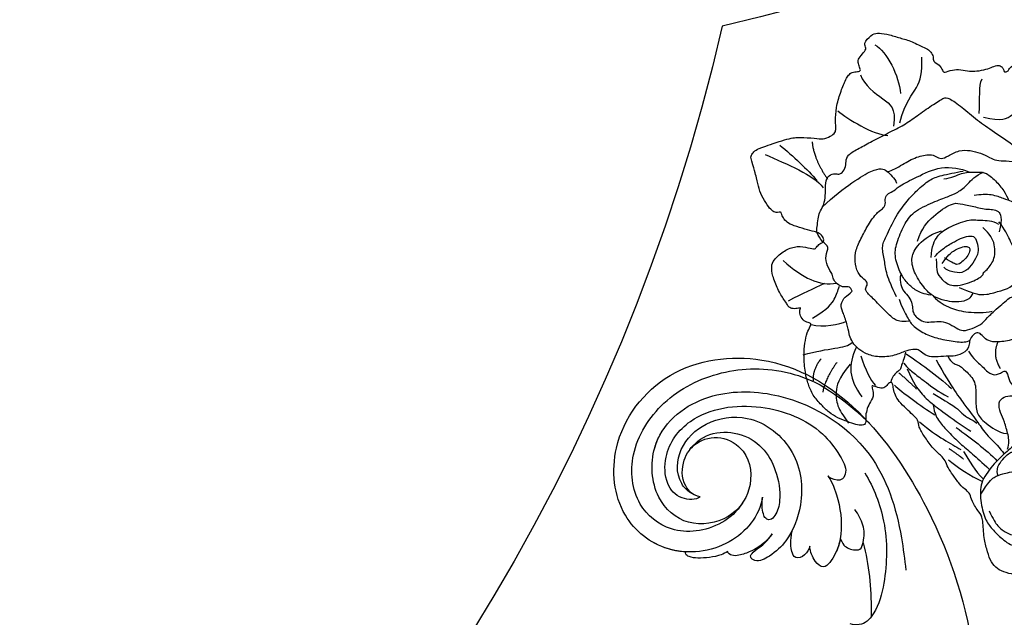
# Model space of a CAD drawing. Units: millimetres. Extents: x 2829 to 3669, y 699 to 1293.
# Drawn here: x 2983 to 3101, y 1002 to 1074 of the extents above; entities that cross this region are included whole.
import ezdxf

# ---------------------------------------------------------------- set-up
doc = ezdxf.new("R2010")
doc.units = ezdxf.units.MM
doc.linetypes.add('HIDDEN', pattern=[9.525, 6.35, -3.175])
doc.layers.add('A-04.尺寸標註', color=4, linetype='Continuous')
doc.layers.add('H-08.木作(細線)', color=8, linetype='Continuous')
doc.styles.add('新細明體', font='txt')
doc.dimstyles.new('2', dxfattribs={"dimtxt": 5, "dimasz": 1.5, "dimexe": 1, "dimexo": 1, "dimgap": 0.6, "dimtad": 2, "dimdec": 0, "dimtxsty": '新細明體', "dimblk": 'ARCHTICK', "dimcen": 5, "dimclrd": 8, "dimclre": 8, "dimclrt": 4, "dimadec": 0, "dimazin": 0, "dimtfac": 1, "dimtdec": 0, "dimtix": 1, "dimtmove": 2, "dimatfit": 3, "dimldrblk": 'OPEN90', "dimfxl": 1.25, "dimlwd": 9, "dimlwe": 9, "dimarcsym": 0})

# ---------------------------------------------------------------- blocks, each defined once
blk = doc.blocks.new('SE-21039L-d')
at = {"layer": 'H-08.木作(細線)'}
for points, knots in [([(-34.55, -67.03), (-33.52, -64.99), (-33.64, -59.82), (-39.37, -54.32), (-47.35, -54.6), (-53.71, -61.47), (-53.71, -72.76), (-40.82, -85.35), (-13.06, -79.04), (6.56, -59.38), (13.81, -35.31), (16.99, -26.29), (26.64, -8.53), (45.23, -6.88), (48.06, -10.88), (48.53, -12.13)], [0, 0, 0, 0, 0.0168584, 0.0347916, 0.051214, 0.0714848, 0.098182, 0.1254944, 0.1914249, 0.2800678, 0.3143809, 0.352378, 0.4038312, 0.436148, 0.4476005, 0.4476005, 0.4476005, 0.4476005]), ([(-34.55, -67.03), (-33.52, -64.99), (-33.64, -59.82), (-39.37, -54.32), (-47.35, -54.6), (-53.71, -61.47), (-53.71, -72.76), (-40.82, -85.35), (-13.06, -79.04), (6.56, -59.38), (13.81, -35.31), (16.99, -26.29), (26.64, -8.53), (45.23, -6.88), (48.06, -10.88), (48.53, -12.13)], [0, 0, 0, 0, 0.0168584, 0.0347916, 0.051214, 0.0714848, 0.098182, 0.1254944, 0.1914249, 0.2800678, 0.3143809, 0.352378, 0.4038312, 0.436148, 0.4476005, 0.4476005, 0.4476005, 0.4476005]), ([(-37.95, -56.21), (-38.55, -55.8), (-41.23, -54.39), (-47.35, -54.6), (-53.71, -61.47), (-53.71, -72.76), (-40.82, -85.35), (-13.06, -79.04), (6.56, -59.38), (13.81, -35.31), (16.99, -26.29), (26.64, -8.53), (45.23, -6.88), (48.06, -10.88), (48.53, -12.13)], [0.0296341, 0.0296341, 0.0296341, 0.0296341, 0.0347916, 0.051214, 0.0714848, 0.098182, 0.1254944, 0.1914249, 0.2800678, 0.3143809, 0.352378, 0.4038312, 0.436148, 0.4476005, 0.4476005, 0.4476005, 0.4476005]), ([(-36.06, -65), (-35.95, -63.76), (-36.77, -60.28), (-40.66, -56.67), (-46.52, -57), (-50.92, -61.74), (-51.51, -69.35), (-48.01, -76.36), (-41.81, -81.3), (-35.48, -82.62), (-29.66, -81.91)], [0, 0, 0, 0, 0.0065747, 0.0204172, 0.0327242, 0.0481923, 0.0663262, 0.086267, 0.1061847, 0.1236822, 0.1236822, 0.1236822, 0.1236822]), ([(-33.97, -59.29), (-34.05, -59), (-34.65, -57.92), (-35.91, -56.73), (-37.09, -56), (-37.78, -55.88), (-37.94, -56.11), (-37.95, -56.21)], [0, 0, 0, 0, 0.00219662, 0.00923709, 0.01193145, 0.01319901, 0.01387377, 0.01387377, 0.01387377, 0.01387377]), ([(-33.97, -59.29), (-34.05, -59), (-34.65, -57.92), (-35.91, -56.73), (-37.09, -56), (-37.78, -55.88), (-37.94, -56.11), (-37.95, -56.21)], [0, 0, 0, 0, 0.00219662, 0.00923709, 0.01193145, 0.01319901, 0.01387377, 0.01387377, 0.01387377, 0.01387377]), ([(-33.97, -59.29), (-34.05, -59), (-34.65, -57.92), (-35.91, -56.73), (-37.09, -56), (-37.78, -55.88), (-37.94, -56.11), (-37.95, -56.21)], [0, 0, 0, 0, 0.00219662, 0.00923709, 0.01193145, 0.01319901, 0.01387377, 0.01387377, 0.01387377, 0.01387377]), ([(-40.6, -62.55), (-41.36, -62.12), (-43.47, -62.47), (-45.02, -64.81), (-45.15, -67.56), (-43.08, -70.09), (-39.06, -70.51), (-35.94, -67.11), (-35.91, -62.42), (-39.67, -58.48), (-45.21, -59.01), (-50.06, -64.81), (-48.26, -72.62), (-39.96, -79.33), (-27.89, -80.67), (-19.77, -74.91), (-16.37, -71.36), (-15.46, -70.42)], [0, 0, 0, 0, 0.0043175, 0.0116724, 0.0183397, 0.0258227, 0.0334875, 0.0449013, 0.0550956, 0.0663434, 0.077792, 0.0920831, 0.1143378, 0.1342937, 0.1683296, 0.1949331, 0.20466, 0.20466, 0.20466, 0.20466]), ([(-40.6, -62.55), (-41.36, -62.12), (-43.47, -62.47), (-45.02, -64.81), (-45.15, -67.56), (-43.08, -70.09), (-39.06, -70.51), (-35.94, -67.11), (-35.91, -62.42), (-39.67, -58.48), (-45.21, -59.01), (-48.23, -62.62), (-48.86, -65), (-48.94, -65.54)], [0, 0, 0, 0, 0.00431752, 0.01167237, 0.01833975, 0.02582273, 0.03348752, 0.04490131, 0.05509559, 0.06634336, 0.07779199, 0.09208311, 0.09620439, 0.09620439, 0.09620439, 0.09620439]), ([(-30.97, -64.21), (-30.96, -63.77), (-31.03, -62.64), (-31.66, -61.06), (-32.43, -59.86), (-33.17, -59.17), (-33.77, -59.11), (-33.97, -59.29)], [0, 0, 0, 0, 0.00334368, 0.00824386, 0.01204095, 0.01418748, 0.01584748, 0.01584748, 0.01584748, 0.01584748]), ([(-30.97, -64.21), (-30.96, -63.77), (-31.03, -62.64), (-31.66, -61.06), (-32.43, -59.86), (-33.17, -59.17), (-33.77, -59.11), (-33.97, -59.29)], [0, 0, 0, 0, 0.00334368, 0.00824386, 0.01204095, 0.01418748, 0.01584748, 0.01584748, 0.01584748, 0.01584748]), ([(-30.97, -64.21), (-30.96, -63.77), (-31.03, -62.64), (-31.66, -61.06), (-32.43, -59.86), (-33.17, -59.17), (-33.77, -59.11), (-33.97, -59.29)], [0, 0, 0, 0, 0.00334368, 0.00824386, 0.01204095, 0.01418748, 0.01584748, 0.01584748, 0.01584748, 0.01584748]), ([(-41.3, -62.3), (-42.24, -62.14), (-44.42, -62.59), (-46.41, -65.78), (-45.61, -70.44), (-41.59, -74.53), (-34.64, -74.36), (-30.24, -69.82), (-28.89, -65.13), (-29.4, -62.22), (-30.2, -60.47), (-31.03, -60.29), (-31.52, -60.42), (-31.49, -61.26), (-31.01, -62.44), (-30.9, -63.55), (-30.97, -64.21)], [0, 0, 0, 0, 0.0035159, 0.0131343, 0.0234953, 0.0357799, 0.0524711, 0.0682476, 0.0797106, 0.0863447, 0.0907541, 0.0917077, 0.0924404, 0.0941787, 0.0971528, 0.1020012, 0.1020012, 0.1020012, 0.1020012]), ([(-29.31, -66.09), (-29.21, -65.56), (-29.06, -64.15), (-29.4, -62.22), (-30.2, -60.47), (-31.03, -60.29), (-31.52, -60.42), (-31.49, -61.26), (-31.01, -62.44), (-30.9, -63.55), (-30.97, -64.21)], [0.07581926, 0.07581926, 0.07581926, 0.07581926, 0.0797106, 0.08634467, 0.09075411, 0.09170774, 0.09244045, 0.09417868, 0.09715281, 0.10200117, 0.10200117, 0.10200117, 0.10200117]), ([(-29.31, -66.09), (-29.21, -65.56), (-29.06, -64.15), (-29.4, -62.22), (-30.2, -60.47), (-31.03, -60.29), (-31.52, -60.42), (-31.49, -61.26), (-31.01, -62.44), (-30.9, -63.55), (-30.97, -64.21)], [0.07581926, 0.07581926, 0.07581926, 0.07581926, 0.0797106, 0.08634467, 0.09075411, 0.09170774, 0.09244045, 0.09417868, 0.09715281, 0.10200117, 0.10200117, 0.10200117, 0.10200117]), ([(-40.6, -62.55), (-40.73, -61.92), (-42.37, -60.7), (-45.01, -61.27), (-47.56, -64.55), (-47.54, -70.34), (-41.85, -76.17), (-34.82, -78.04), (-30.62, -76.91), (-28.38, -75.9), (-28.09, -74.61), (-28.67, -73.89), (-29.59, -73.79), (-29.85, -73.83)], [0, 0, 0, 0, 0.00519676, 0.01112786, 0.01867467, 0.03203794, 0.05336968, 0.0731577, 0.08148245, 0.0865747, 0.08892136, 0.09095901, 0.09448069, 0.09448069, 0.09448069, 0.09448069]), ([(-40.6, -62.55), (-40.73, -61.92), (-42.37, -60.7), (-45.01, -61.27), (-47.56, -64.55), (-47.54, -70.34), (-41.85, -76.17), (-34.82, -78.04), (-30.62, -76.91), (-28.38, -75.9), (-28.09, -74.61), (-28.67, -73.89), (-29.59, -73.79), (-29.85, -73.83)], [0, 0, 0, 0, 0.00519676, 0.01112786, 0.01867467, 0.03203794, 0.05336968, 0.0731577, 0.08148245, 0.0865747, 0.08892136, 0.09095901, 0.09448069, 0.09448069, 0.09448069, 0.09448069]), ([(-26.48, -76.81), (-24.56, -76.02), (-20.57, -73.62), (-16.98, -68.65), (-15.4, -64.84), (-15.39, -62.31), (-16.17, -61.49), (-16.91, -61.21)], [0, 0, 0, 0, 0.01545198, 0.03373458, 0.04348598, 0.04634275, 0.05156849, 0.05156849, 0.05156849, 0.05156849]), ([(-26.48, -76.81), (-24.56, -76.02), (-20.57, -73.62), (-16.98, -68.65), (-15.4, -64.84), (-15.39, -62.31), (-16.17, -61.49), (-16.91, -61.21)], [0, 0, 0, 0, 0.01545198, 0.03373458, 0.04348598, 0.04634275, 0.05156849, 0.05156849, 0.05156849, 0.05156849]), ([(-15.41, -63.39), (-15.41, -63.15), (-15.5, -62.2), (-16.17, -61.49), (-16.91, -61.21)], [0.04460298, 0.04460298, 0.04460298, 0.04460298, 0.046342752, 0.051568493, 0.051568493, 0.051568493, 0.051568493]), ([(-26.46, -65.75), (-26.3, -65.38), (-26.14, -64.58), (-26.89, -63.36), (-28.39, -64.25), (-28.97, -65.28), (-29.31, -66.09)], [0, 0, 0, 0, 0.0028992, 0.00562998, 0.00789216, 0.01433304, 0.01433304, 0.01433304, 0.01433304]), ([(-26.46, -65.75), (-26.3, -65.38), (-26.14, -64.58), (-26.89, -63.36), (-28.39, -64.25), (-28.97, -65.28), (-29.31, -66.09)], [0, 0, 0, 0, 0.0028992, 0.00562998, 0.00789216, 0.01433304, 0.01433304, 0.01433304, 0.01433304]), ([(-26.46, -65.75), (-26.3, -65.38), (-26.14, -64.58), (-26.89, -63.36), (-28.39, -64.25), (-28.97, -65.28), (-29.31, -66.09)], [0, 0, 0, 0, 0.0028992, 0.00562998, 0.00789216, 0.01433304, 0.01433304, 0.01433304, 0.01433304]), ([(-21.58, -69.95), (-19.39, -68.28), (-17.37, -66.02), (-15.55, -63.58), (-15.41, -63.39)], [0, 0, 0, 0, 0.02048448, 0.02223767, 0.02223767, 0.02223767, 0.02223767]), ([(-21.58, -69.95), (-19.39, -68.28), (-17.37, -66.02), (-15.55, -63.58), (-15.41, -63.39)], [0, 0, 0, 0, 0.02048448, 0.02223767, 0.02223767, 0.02223767, 0.02223767]), ([(-21.58, -69.95), (-19.39, -68.28), (-17.37, -66.02), (-15.55, -63.58), (-15.41, -63.39)], [0, 0, 0, 0, 0.02048448, 0.02223767, 0.02223767, 0.02223767, 0.02223767]), ([(-45.02, -66.33), (-45.06, -67.1), (-44.56, -69.46), (-40.18, -72.61), (-35.78, -71.33), (-32.87, -68.56), (-31.95, -66.57), (-32.09, -65.33), (-32.76, -65.16), (-33.55, -65.63), (-34.19, -66.38), (-34.55, -67.03)], [0, 0, 0, 0, 0.00703737, 0.01408643, 0.03073008, 0.04042897, 0.04532812, 0.04746498, 0.04935387, 0.05144535, 0.05699887, 0.05699887, 0.05699887, 0.05699887]), ([(-45.02, -66.33), (-45.06, -67.1), (-44.56, -69.46), (-40.18, -72.61), (-35.78, -71.33), (-32.87, -68.56), (-31.95, -66.57), (-32.09, -65.33), (-32.76, -65.16), (-33.55, -65.63), (-34.19, -66.38), (-34.55, -67.03)], [0, 0, 0, 0, 0.00703737, 0.01408643, 0.03073008, 0.04042897, 0.04532812, 0.04746498, 0.04935387, 0.05144535, 0.05699887, 0.05699887, 0.05699887, 0.05699887]), ([(-29.85, -73.83), (-29.26, -73.7), (-27.02, -72.44), (-24.51, -69.83), (-23.39, -67.22), (-23.2, -64.41), (-25.03, -64.68), (-25.97, -65.2), (-26.46, -65.75)], [0, 0, 0, 0, 0.00710404, 0.01881332, 0.02479123, 0.02992495, 0.03357311, 0.03834904, 0.03834904, 0.03834904, 0.03834904]), ([(-29.85, -73.83), (-29.26, -73.7), (-27.02, -72.44), (-24.51, -69.83), (-23.39, -67.22), (-23.2, -64.41), (-25.03, -64.68), (-25.97, -65.2), (-26.46, -65.75)], [0, 0, 0, 0, 0.00710404, 0.01881332, 0.02479123, 0.02992495, 0.03357311, 0.03834904, 0.03834904, 0.03834904, 0.03834904]), ([(-24.08, -68.7), (-23.81, -68.17), (-23.37, -66.96), (-23.2, -64.41), (-25.03, -64.68), (-25.97, -65.2), (-26.46, -65.75)], [0.02016061, 0.02016061, 0.02016061, 0.02016061, 0.02479123, 0.02992495, 0.03357311, 0.03834904, 0.03834904, 0.03834904, 0.03834904]), ([(-24.08, -68.7), (-23.52, -68.39), (-22.87, -68.2), (-21.93, -68.51), (-21.25, -69.19), (-21.76, -70.45), (-22.71, -71.76), (-24.09, -72.32), (-24.78, -72.55)], [0, 0, 0, 0, 0.00200257, 0.00631224, 0.00734601, 0.00958337, 0.01499609, 0.02016634, 0.02016634, 0.02016634, 0.02016634]), ([(-24.08, -68.7), (-23.52, -68.39), (-22.87, -68.2), (-21.93, -68.51), (-21.25, -69.19), (-21.76, -70.45), (-22.71, -71.76), (-24.09, -72.32), (-24.78, -72.55)], [0, 0, 0, 0, 0.00200257, 0.00631224, 0.00734601, 0.00958337, 0.01499609, 0.02016634, 0.02016634, 0.02016634, 0.02016634]), ([(-24.08, -68.7), (-23.52, -68.39), (-22.87, -68.2), (-21.93, -68.51), (-21.26, -69.19), (-21.44, -69.66), (-21.58, -69.95)], [0, 0, 0, 0, 0.002002569, 0.006312241, 0.007346007, 0.00956029, 0.00956029, 0.00956029, 0.00956029])]:
    blk.add_open_spline(points, degree=3, knots=knots, dxfattribs=at)
blk = doc.blocks.new('SE-21093')
at = {"layer": 'H-08.木作(細線)'}
for points, degree in [([(-12.59, 164.58), (-13.68, 162.59), (-14.51, 161.07), (-15.6, 159.49), (-16.26, 157.76), (-16.63, 155.81), (-16.69, 154.78), (-16.2, 153.99), (-15.63, 153.76), (-15.77, 153.46), (-16.16, 152.63), (-16.26, 151.6), (-15.8, 150.34), (-14.74, 148.39), (-13.81, 146.81), (-13.38, 146.15), (-13.38, 144.92), (-14.01, 144.3), (-14.64, 144.76), (-15.63, 144.63), (-16.1, 144.56), (-16.89, 146.01), (-18.25, 147.6), (-20.43, 148.39), (-22.81, 148.46), (-23.75, 147.95), (-24.84, 146.63), (-25.93, 144.12), (-26.49, 141.84), (-26.53, 141.01), (-26.72, 140.78), (-26.69, 140.06), (-26.06, 139.3), (-25.1, 138.77), (-25.67, 138.75), (-26.26, 138.12), (-26.63, 137), (-26.2, 135.87), (-25.9, 135.48), (-26.4, 135.24), (-27.55, 134.88), (-29.24, 133.79), (-30.93, 132.37), (-33.03, 129.84), (-34.01, 128.08), (-34.87, 126.09), (-34.97, 123.6), (-34.97, 121.8), (-34.51, 119.92), (-33.71, 118.23), (-33.02, 116.77), (-32.29, 115.77), (-31.46, 115.64), (-30.93, 116.5), (-29.8, 117.3), (-28.67, 117.79), (-27.05, 118.13), (-26.32, 119.32), (-26.02, 119.92), (-25.65, 119.19), (-25.05, 117.86), (-24.06, 117.96), (-23.1, 117.93), (-23, 117.43), (-23.66, 116.67), (-24.23, 115.59), (-24.56, 114.4), (-24.48, 112.39), (-24.49, 110.77), (-24.36, 109.44), (-25.25, 108.65), (-25.69, 106.56), (-26.15, 104.22), (-25.98, 101.89), (-26.02, 100.86), (-26.65, 99.6), (-26.9, 98.06), (-27.28, 95.93), (-27.12, 94.28), (-27.06, 93.38), (-27.81, 92.37), (-28.34, 89.72), (-28.39, 88.76), (-30.84, 86.16), (-31.96, 84.18), (-32.99, 82.32), (-33.22, 80.69), (-32.82, 79.13), (-31.59, 77.3), (-31.09, 76.39), (-31.52, 75.82), (-31.89, 74.92), (-32.02, 73.82), (-32.42, 72.99), (-32.65, 71.83), (-32.65, 70.4), (-33.09, 70.3), (-33.85, 70.4), (-34.59, 70.26), (-35.4, 69.71), (-35.82, 69.03), (-35.98, 68.69), (-36.28, 68.51), (-37.05, 68.9), (-38.21, 68.73), (-39.01, 67.46), (-40.48, 65.05), (-41.44, 63.08), (-42.57, 60.89), (-42.62, 58.86), (-42.14, 56.99), (-39.89, 56.35), (-39.09, 55.87), (-39.04, 54.96), (-39.57, 53.84), (-40.75, 52.34), (-41.62, 50.98), (-42.15, 49.05), (-42.9, 47.94), (-43.95, 46.45), (-44.55, 45.51), (-44.55, 44.52), (-44.7, 43.56), (-45.45, 42.75), (-46.21, 41.95), (-46.44, 39.64), (-46.81, 38.7), (-47.31, 37.73), (-47.51, 36.5), (-47.34, 35.49), (-47.85, 34.79), (-48.05, 33.34), (-47.55, 32.2), (-47.55, 31.6), (-47.61, 29.59), (-47.44, 29.06), (-48.08, 27.55), (-48.18, 26.15), (-48.62, 25.41), (-48.7, 24.59), (-49.49, 23.96), (-50.69, 22.91), (-51.46, 20.67), (-51.66, 19.56), (-51.69, 18.39), (-51.89, 17.78), (-52.7, 17.04), (-53.15, 16.44), (-53.43, 15.28), (-53.57, 14.28), (-53.51, 13.18), (-53.87, 12.05), (-54.25, 11.25), (-54.9, 10.35), (-56.12, 9.82), (-57.19, 7.6), (-57.29, 6.83), (-57.43, 6.29), (-57.86, 5.76), (-58.57, 4.68), (-58.94, 3.54), (-58.97, 2.4), (-58.77, 1.09), (-58.84, 0.41), (-58.84, -0.29), (-58.77, -0.66), (-59.98, -1.84), (-61.7, -3.4), (-62.51, -4.81), (-63.22, -6.93), (-63.82, -8.74), (-64.29, -9.25), (-64.43, -9.75), (-64.12, -10.09), (-64.06, -10.79), (-64.6, -11.92), (-65.67, -13.16), (-66.26, -13.48), (-66.16, -14.45), (-66, -14.88), (-66.7, -16.33), (-73.42, -24.77), (-80.7, -32.56), (-83.45, -36.06), (-85.12, -37.78), (-85.77, -38.64), (-88.68, -39.88), (-93.05, -41.23), (-94.67, -41.82), (-94.56, -42.63), (-94.34, -43.54), (-94.45, -43.87), (-95.15, -43.97), (-96.18, -43.97), (-96.58, -44.66), (-97.47, -44.94), (-97.63, -45.75), (-97.17, -46.68), (-96.71, -47.28), (-98.12, -48.01), (-98.94, -48.28), (-98.77, -48.88), (-100.41, -49.22), (-100.98, -49.49), (-101, -50.21), (-100.61, -51.15), (-100.14, -51.78), (-100.46, -52.16), (-101.01, -52.33), (-101.62, -52.37), (-102.1, -52.56), (-102.42, -52.92), (-102.42, -53.34), (-102.59, -53.74), (-103.62, -53.83), (-103.9, -54.77), (-103.65, -55.66), (-103.05, -56.27), (-102.25, -56.59), (-103.69, -57.16), (-103.91, -58.33), (-103.84, -60.09), (-103.53, -60.79), (-102.83, -60.86), (-101.17, -60.56), (-100.36, -60.66), (-100.8, -61.23), (-101.64, -61.71), (-102.01, -62.21), (-102.18, -62.89), (-101.91, -63.59), (-102.05, -64.11), (-102.29, -64.72), (-101.85, -65.56), (-100.8, -65.93), (-100.13, -66.3), (-98.61, -66.81), (-97.49, -66.78), (-96.61, -67.11), (-96.48, -67.75), (-96.58, -68.36), (-96.24, -68.97), (-95.6, -69.24), (-94.32, -69.17), (-93.44, -68.63), (-92.43, -68.66), (-91.31, -69.04), (-90.26, -70.23), (-89.55, -70.47), (-88.81, -70.74), (-88.27, -70.37), (-87.09, -70.57), (-86, -70.64), (-85.3, -70.23), (-84.38, -69.73), (-83.03, -69.29), (-82.02, -69.56), (-80.77, -69.83), (-78.64, -68.92), (-75.19, -67.67), (-71.3, -65.07), (-68.74, -62.47), (-66.49, -60), (-63.08, -55.48), (-61.29, -52.52), (-57.81, -47.9), (-55.78, -45.12), (-53.25, -40.67), (-50.98, -34.4), (-50.07, -27.86), (-50.1, -26.12), (-49.97, -23.56), (-49.8, -22.41), (-49.6, -22.07), (-48.72, -21.87), (-48.18, -21.5), (-48.08, -21.2), (-48.28, -20.69), (-48.38, -20.02), (-48.21, -19.21), (-47.74, -18.73), (-47.23, -18.84), (-45.82, -20.18), (-44.6, -21.2), (-42.98, -22.58), (-39.16, -25.24), (-36.7, -25.99), (-36.6, -26.29), (-36.8, -26.59), (-37.1, -27.27), (-37.64, -28.21), (-37.88, -29.26), (-38.52, -30.17), (-39.97, -31.29), (-40.68, -32.03), (-40.99, -33.24), (-40.28, -34.36), (-37.77, -35.79), (-36.15, -36.7), (-33.52, -37.95), (-32.37, -37.78), (-30.68, -38.69), (-27.27, -39.7), (-25.36, -39.75), (-22.45, -39.68), (-19.58, -39.51), (-18.03, -39.34), (-17.49, -39.44), (-17.36, -40.55), (-17.29, -41.8), (-17.15, -44.03), (-17.19, -45.07), (-17.39, -45.48), (-17.76, -45.11), (-19.01, -45.11), (-20.36, -45.21), (-23.37, -45.38), (-25.8, -46.5), (-26.91, -47.68), (-27.66, -48.6), (-27.93, -49.37), (-27.89, -50.52), (-27.15, -52.41), (-26.51, -53.7), (-26.47, -54.38), (-26.51, -55.39), (-26.51, -56.67), (-26.27, -58.76), (-26.27, -59.54), (-26.54, -60.25), (-26.68, -59.91), (-27.05, -59.34), (-27.35, -58.83), (-27.96, -58.59), (-28.9, -58.53), (-29.61, -58.8), (-30.05, -59.13), (-30.46, -59.3), (-31.27, -59.61), (-32.49, -60), (-33.34, -60.47), (-34.11, -61.08), (-34.38, -61.85), (-34.45, -63.4), (-33.94, -64.92), (-33.27, -67.11), (-32.36, -68.6), (-31.85, -69.41), (-32.46, -70.11), (-32.73, -70.54), (-32.76, -71.73), (-32.66, -74.39), (-32.8, -75.98), (-32.7, -77.09), (-32.09, -77.76), (-31.55, -78.1), (-31.28, -78.61), (-31.35, -79.31), (-32.09, -79.69), (-32.22, -80.63), (-32.06, -81.25), (-31.75, -82.09), (-31.68, -83.34), (-30.74, -85.03), (-28.81, -85.77), (-26.75, -86.58), (-24.93, -86.44), (-22.74, -86.41), (-22.05, -86.6), (-21.13, -87.54), (-20.09, -88.28), (-18.33, -88.96), (-18.47, -89.19), (-20.16, -89.36), (-21.64, -90.17), (-23.9, -91.22), (-26.06, -92.16), (-28.56, -93.07), (-30.39, -93.68), (-31.91, -93.98), (-33.16, -94.25), (-33.46, -95.13), (-32.99, -95.57), (-32.01, -95.91), (-28.8, -96.38), (-26.2, -96.01), (-24.04, -95.57), (-21.74, -94.83), (-20.93, -94.66), (-20.8, -95.5), (-21.37, -96.41), (-22.32, -97.95), (-23.57, -100.85), (-23.94, -101.63), (-24.61, -103.86), (-25.83, -105.92), (-26.74, -107.54), (-27.22, -108.77), (-27.82, -110.42), (-27.69, -112.31), (-26.81, -114.47), (-25.59, -115.35), (-24.65, -115.96), (-23.94, -117.85), (-23.33, -118.76), (-21.95, -119.54), (-20.66, -119.87), (-19.28, -119.64), (-18.06, -118.69), (-17.08, -116.97), (-16.61, -116.97), (-16.04, -117.85), (-15.09, -118.02), (-14.32, -117.35), (-14.21, -116.54), (-14.08, -115.62), (-13.47, -114.75), (-12.36, -113.74), (-10.5, -113.3), (-9.93, -113.5), (-10.4, -114.14), (-10.74, -115.46), (-10.53, -116.97), (-10.34, -117.71), (-10.32, -118.53), (-10.55, -119.73), (-10.7, -120.75), (-10.42, -121.4), (-9.03, -123.21), (-7.61, -125.65), (-6.13, -126.83), (-4.88, -127.71), (-4.41, -128.34), (-3.55, -128.95), (-3.29, -129.35), (-3.95, -130.07), (-4.35, -131.29), (-4.94, -132.61), (-5.58, -134.45), (-6.14, -136.01), (-6.8, -138.36), (-8.05, -139.95), (-8.83, -141.69), (-9.83, -142.43), (-10.32, -142.85), (-10, -143.59), (-9.07, -143.53), (-9.54, -146.66), (-8.46, -151.43), (-7.18, -155.17), (-5.97, -157.32), (-5.12, -158.77), (-4.51, -159.34), (-3.97, -159.24), (-3.95, -158.58), (-4.36, -157.77), (-4.44, -156.29), (-4.46, -154.35), (-4.12, -152.23), (-4.04, -150.73), (-3.85, -150.2), (-3.19, -149.84), (-2.83, -149.37), (-2.51, -149.35), (-2.04, -150.24), (-0.64, -152.15), (0.3, -153.22), (0.91, -154.05), (1.7, -154.62), (1.49, -155.37), (1.25, -156.3), (1.19, -156.96), (1.28, -158.63), (1.52, -160.04), (2.1, -161.45), (2.96, -162.8), (4.51, -163.95), (5.55, -164.21), (6.28, -164.03), (6.98, -163.6), (7.7, -163.22), (8, -163.39), (8.93, -164.33), (9.62, -164.83), (10.29, -165.01), (11.56, -165), (13.12, -164.81), (14.05, -163.94), (14.78, -163.4), (15.1, -162.65), (15.51, -162.42), (16.45, -162.29), (17.51, -162.1), (17.98, -161.34), (18.02, -160.42), (18, -159.78), (18.26, -159.25), (19.66, -159.08), (20.81, -158.1), (21.11, -157.74), (21.2, -156.64), (20.83, -155.95), (20.12, -155.3), (19.82, -155.03), (19.77, -154.14), (20.1, -153.68), (20.58, -152.92), (20.62, -151.83), (20.7, -150.45), (20.3, -148.87), (20.23, -148.09), (20.64, -146.93), (20.9, -145.03), (21, -144.23), (21.77, -143.81), (23.19, -144.04), (25.11, -144.96), (26.97, -145.3), (29.26, -145.43), (31.27, -145.37), (31.96, -145.26), (32.78, -144.85), (32.52, -144.28), (31.37, -143.78), (29.85, -142.72), (27.56, -141.16), (26.74, -140.28), (24.58, -138.23), (22.36, -135.21), (21.29, -133.81), (20.23, -132.68), (18.99, -131.34), (18.48, -130.76), (18.05, -130.31), (17.89, -129.4), (18.09, -128.15), (18.36, -127.36), (18.28, -125.98), (18.21, -124.57), (17.27, -120.94), (16.67, -119.08), (15.79, -117.34), (14.88, -116.54), (14.45, -115.55), (14.15, -114.24), (13.64, -113.68), (12.41, -113.23), (12.26, -112.63), (12.75, -111.59), (14.04, -110.32), (15.53, -108.84), (16.58, -107.79), (17.55, -106.62), (18.3, -105.64), (18.92, -104.22), (19.42, -102.71), (19.52, -102.02), (19.52, -101.41), (18.94, -100.79), (18.9, -99.97), (19.49, -98.73), (19.14, -97.91), (18.8, -96.62), (18.73, -95.62), (19.07, -95.42), (19.93, -95.45), (21.65, -94.87), (22.44, -93.94), (24.06, -92.29), (26.61, -90.32), (28.71, -87.96), (30.26, -85.79), (30.58, -84.55), (30.51, -83.93), (30.11, -82.61), (29.66, -81.44), (29.34, -80.76), (29, -78.05), (28.74, -76.84), (28.35, -75.1), (27.78, -73.39), (27.3, -72.22), (26.96, -70.77), (26.27, -69.56), (25.54, -68.7), (24.96, -68.05), (24.75, -67.57), (24.44, -67.22), (24.99, -66.77), (25.78, -64.89), (26.19, -63.86), (26.47, -63), (26.57, -62), (26.75, -61.79), (27.92, -62.51), (29.68, -62.51), (30.74, -61.65), (31.81, -60.62), (31.43, -60.14), (30.23, -59.31), (28.43, -58.55), (26.57, -56.17), (25.95, -55.38), (25.26, -54.45), (24.85, -53.86), (23.81, -53.18), (23.95, -52.42), (24.1, -51.38), (24.21, -50.41), (24.93, -50.72), (25.66, -51.72), (26.83, -53), (28.63, -54.04), (30.26, -53.76), (30.88, -52.41), (31.43, -50.9), (31.6, -50.07), (32.43, -50.03), (33.4, -50.34), (34.72, -50.14), (35.62, -49.41), (36.83, -48.08), (36.59, -46.53), (36.25, -46.05), (35.66, -45.08), (34.97, -44.6), (36.11, -44.29), (37.35, -44.11), (37.42, -43.46), (37.87, -42.87), (38.87, -42.42), (39.12, -41.49), (38.18, -40.94), (37.04, -40.11), (35.66, -37.87), (34.77, -37.32), (33.94, -36.71), (33, -35.88), (32.39, -34.61), (31.84, -31.68), (31.29, -29.64), (31.18, -27.81), (31.56, -27.65), (32.17, -28.15), (34.11, -28.2), (35.93, -28.15), (37.33, -27.68), (37.86, -26.9), (37.42, -26.47), (36.29, -26.4), (34.01, -25.25), (32.06, -23.97), (30.94, -22.89), (30.35, -21.95), (29.97, -21.5), (29.9, -20.87), (30.73, -20.45), (32.13, -19.9), (33.21, -19.62), (34.08, -19.58), (34.43, -19.97), (35.89, -20.56), (37.98, -20.94), (39.38, -21.53), (41.12, -21.6), (42.44, -21.01), (43, -20.77), (43.56, -21.25), (44.85, -21.39), (46.31, -21.43), (47.53, -21.36), (47.98, -21.6), (48.82, -22.12), (49.59, -22.54), (49.8, -23.52), (50.04, -25.74), (50.3, -30.25), (50.89, -36.7), (51.34, -43.28), (51.94, -46.53), (53.37, -51.63), (56.4, -56.5), (59.27, -59.72), (63.66, -63.98), (67.5, -66.84), (70.22, -68.59), (73.36, -71.06), (77.78, -73.88), (78.63, -74.41), (79.04, -74.31), (79.31, -73.59), (79.98, -73.26), (80.76, -73.29), (81.63, -73.3), (82.54, -74.16), (83.36, -74.53), (84.21, -74.3), (84.89, -73.4), (85.69, -72.93), (86.05, -72.18), (87.19, -71.46), (88.11, -71.91), (89.83, -73.29), (91.5, -73.89), (91.97, -72.86), (93.32, -72.53), (95.2, -72.77), (96.55, -72.38), (96.88, -71.61), (96.77, -70.43), (96.62, -69.25), (97.54, -69.65), (98.8, -69.45), (99.09, -68.26), (100.35, -67.49), (100.52, -66.06), (99.61, -65.12), (99.96, -64.52), (100.77, -64.35), (102.34, -64.28), (103.18, -62.64), (102.38, -62.01), (102.13, -61.07), (103.46, -60.23), (103.98, -58.97), (103.6, -58.07), (102.31, -57.79), (99.51, -56.4), (97.56, -55.78), (97, -55.06), (97.39, -54.56), (97.44, -53.72), (97.67, -53.1), (97.79, -52.08), (97.58, -51.28), (96.6, -50.93), (96.14, -50.72), (95.65, -50.09), (94.74, -48.93), (96.25, -48.52), (96.74, -46.95), (96.46, -46), (97.19, -45.3), (96.82, -43.79), (96.11, -43.51), (95.09, -43.59), (92.24, -42.69), (89.49, -41.57), (87.13, -40.17), (85.19, -38.39), (83.68, -36.81), (81.56, -34.59), (80.3, -32.94), (78.96, -31.05), (77.91, -29.21), (76.78, -26.89), (75.45, -24.36), (72.57, -21), (70.77, -19.15), (68.06, -16.42), (66.73, -15.26), (65.85, -14.35), (65.43, -14), (65.67, -13.4), (65.92, -12.77), (65.85, -11.82), (65.39, -11.73), (64.72, -11.21), (63.78, -11.1), (63.11, -8.96), (62.86, -7.49), (62.36, -7.09), (61.94, -6.17), (61.38, -4.77), (61.03, -3.72), (59.7, -2.28), (58.36, -0.98), (57.31, -0.42), (56.89, 0.63), (56.71, 2.88), (56.18, 3.52), (55.79, 4.23), (55.44, 5), (55.19, 6.72), (54.28, 8.37), (53.23, 8.96), (52.7, 10.19), (52.67, 11.21), (51.89, 12.14), (52.17, 12.94), (52.21, 14.42), (51.64, 16.7), (51.25, 18.29), (50.34, 18.85), (50.13, 20.61), (49.78, 22.68), (48.59, 24.82), (47.64, 25.59), (47.71, 26.94), (48.37, 27.36), (48.9, 28.1), (48.9, 29.18), (48.23, 29.64), (48.58, 30.34), (49.25, 30.94), (48.97, 32.41), (48.32, 33.11), (48.23, 33.95), (48.32, 35.35), (48.12, 36.6), (47.31, 37.98), (47.2, 38.9), (47.31, 40.57), (46.82, 41.79), (46.04, 42.78), (45.51, 43.49), (45.44, 44.78), (45.51, 45.84), (44.88, 46.72), (43.93, 47.95), (43.58, 49.67), (42.19, 52.2), (41.56, 53.72), (41.29, 55.34), (40.57, 58.04), (40.3, 58.58), (41.2, 59.75), (41.29, 62.26), (39.94, 63.25), (38.32, 66.04), (37.15, 67.39), (36.7, 68.74), (36.25, 70.09), (36.23, 72.49), (36.05, 73.44), (35.63, 74.07), (35.17, 74.56), (35.1, 75.09), (35.45, 76.22), (35.35, 78.43), (34.78, 79.77), (34.17, 80.84), (34.32, 81.76), (34.53, 83.38), (34.39, 85.11), (33.96, 85.85), (33.62, 86.76), (33.61, 87.34), (33.78, 88.37), (33.72, 90.01), (33.27, 92.12), (32.88, 93), (32.88, 94.2), (33.24, 95.12), (33.24, 97.49), (33.06, 99.39), (32.57, 100.48), (32.32, 101.04), (32.53, 103.12), (32.71, 105.28), (32.53, 107.53), (32.25, 108.42), (31.93, 110.04), (32.18, 112.3), (32.11, 114.87), (31.89, 117.23), (31.36, 118.47), (31.22, 119.56), (31.43, 120.86), (31.12, 121.75), (31.12, 122.42), (31.68, 123.37), (32.03, 125.9), (31.96, 128.08), (31.43, 129.39), (30.55, 130.59), (31.01, 131.33), (33.34, 132.99), (35.6, 134.31), (37.05, 135.58), (36.95, 136.86), (36.49, 138.02), (35.64, 139.86), (34.72, 141.23), (34.2, 141.92), (33.71, 142.75), (32.97, 143.1), (31.8, 143.25), (31.4, 142.92), (30.74, 143.4), (31.08, 143.77), (31.21, 144.32), (31.01, 145.02), (29.99, 145.55), (28.9, 145.94), (27.3, 147.05), (26.52, 147.8), (25.53, 149.24), (24.51, 150.27), (22.91, 150.91), (23.05, 151.3), (23.48, 152.5), (22.95, 153.84), (23.69, 154.23), (23.97, 155.33), (23.9, 156.07), (23.62, 156.67), (22.7, 159.41), (21.63, 161.15), (20.5, 163.3), (19.4, 164.58), (18.52, 165.07), (16.18, 164.93), (16.22, 163.83), (15.26, 163.73), (13.81, 163.62), (13.21, 163.2), (12.82, 162.35), (12.54, 161.61), (11.79, 162.21), (11.08, 162.81), (10.13, 162.67), (9.46, 162.52), (7.09, 161.5), (4.69, 160.19), (2.74, 158.35), (2, 157.43), (1.43, 156.97), (0.33, 157.11), (-1.08, 157.65), (-1.83, 158.81), (-3.84, 161), (-5.08, 162.07), (-9.87, 164.4), (-11.07, 164.9), (-11.99, 164.86), (-12.38, 164.69), (-12.59, 164.58)], 3), ([(-10.39, 163.11), (-8.86, 159), (-6.71, 154.34), (-7.14, 151.43)], 3), ([(-7.33, 162.45), (-7, 159.32), (-6.89, 155.8), (-7, 153.14)], 3), ([(17.66, 163.3), (18.31, 160.87), (16.82, 156.22), (14.77, 153.79)], 3), ([(11.97, 161.25), (11.13, 159.38), (11.88, 154.73), (12.34, 152.49), (9.73, 150.44)], 3), ([(-2.77, 158.74), (-4.74, 156.27), (-5.5, 152.01)], 2), ([(4.51, 159.48), (4.7, 157.15), (6, 152.02), (7.77, 149.98)], 3), ([(10.94, 150.07), (14.39, 152.12), (17.84, 152.12), (20.18, 153.7), (22.13, 155.75)], 3), ([(-16.54, 134.46), (-17.4, 134.41), (-18.02, 134.75), (-19.91, 134.18), (-20.31, 133.09), (-21.4, 130.81), (-22.42, 129.27), (-22.94, 128.24), (-23.17, 126.59), (-22.88, 124.87), (-21.8, 122.82), (-19.57, 120.82), (-17.34, 120.08), (-16.08, 119.21), (-15.39, 118.58), (-15.39, 117.61), (-15.05, 116.18), (-13.85, 115.15), (-12.31, 113.78), (-11.34, 112.76), (-9.11, 112.13), (-8.14, 112.81), (-7.56, 113.38), (-6.08, 113.5), (-5.45, 113.04), (-5.45, 112.07), (-5.45, 110.76), (-4.36, 109.44), (-2.01, 107.59), (0.44, 107.36), (2.96, 107.93), (4.96, 108.84), (6.5, 109.7), (7.76, 110.9), (8.04, 111.93), (10.33, 112.15), (12.21, 112.5), (14.1, 113.35), (18.29, 116.45), (19.49, 118.39), (19.49, 119.93), (20.35, 121.53), (22, 122.33), (22.18, 123.64), (23.6, 124.21), (23.78, 128.12), (22.76, 132.4), (21.96, 137.08), (21.21, 140.54), (20.98, 144.3), (20.41, 147.22), (19.9, 147.73), (17.38, 148.24), (13.95, 148.84), (11.3, 149.2), (8.18, 150.25), (4.97, 151.28), (2.46, 151.96), (0.06, 152.65), (-0.86, 151.96), (-1.83, 151.05), (-3.15, 150.94), (-3.66, 151.45), (-4.12, 152.14), (-5.61, 152.36), (-6.87, 151.11), (-8.24, 149.79), (-9.44, 149.05), (-10.76, 148.76), (-11.73, 148.14), (-12.93, 147.11), (-13.71, 146.65), (-14.17, 144.49), (-13.79, 143.05), (-15.5, 142.48), (-16.65, 140.88), (-16.93, 138.94), (-17.52, 138.51), (-17.59, 137.26), (-17.31, 136.15), (-16.63, 135.68), (-16.27, 135.29), (-16.54, 134.46)], 3), ([(-9.66, 149.04), (-6.93, 149.04), (-2.3, 148.39), (1.43, 147.53), (2.9, 146.46), (3.22, 145.63), (3.16, 144.17), (3.1, 143.14), (2.87, 142.74)], 3), ([(-21.53, 147.14), (-21.27, 142.39), (-20.17, 139.28), (-17.5, 137.42)], 3), ([(3.21, 145.32), (3.9, 144.92), (6.09, 144.35), (8.8, 143.66), (11.05, 142.1), (11.33, 141.24), (11.62, 140.09), (12.83, 139.74), (15.19, 139.05), (16.52, 137.61), (17.51, 135.96), (18.12, 134.19), (18.55, 132.93), (19.78, 131.78), (21.15, 129.98), (22.52, 127.86), (22.48, 125.95), (22.23, 124.56), (21.76, 123.3), (21.19, 122.33), (21.04, 121.68)], 3), ([(22.34, 141.25), (24.42, 143.01), (25.77, 144.88), (27.12, 145.3)], 3), ([(-13.02, 123.34), (-14.21, 124.35), (-14.75, 125.21), (-14.82, 127.34), (-14.79, 130.56), (-14.86, 132.99), (-14.32, 133.14), (-13.41, 133.5), (-13.52, 134.36), (-13.63, 136.1), (-12.44, 138.01), (-10.95, 139.29), (-8.53, 140.19), (-5.71, 141.09), (-2.93, 141.49), (-2.28, 141.13), (-1.16, 141.34), (-0.54, 142.36), (0.5, 142.54), (1.62, 141.96), (2.98, 142.1), (6.63, 140.77), (11.37, 139.26), (13.4, 135.67), (13.68, 134.84)], 3), ([(-25.96, 141.29), (-23.07, 140.41), (-21.23, 139.72), (-19.08, 138.95)], 3), ([(-11.53, 128.1), (-10.88, 130.03), (-10, 132.38), (-8.48, 134.23), (-7.14, 136.48), (-5.58, 137.06), (-1.24, 138.66), (2.07, 139.13), (4.57, 139.24), (7.59, 139.01), (9.44, 138.2), (11.77, 136.63), (12.99, 135.82)], 3), ([(22.44, 140.21), (24.21, 137.3), (26.29, 136.78), (30.55, 136.47), (33.56, 136.99), (36.16, 138.03)], 3), ([(9.5, 137.29), (10.61, 136.36), (12.72, 135.89), (14.24, 134.26), (15.76, 133.03), (15.93, 130.46), (15.76, 128.07), (15.35, 126.78), (15.12, 126.32)], 3), ([(-26.07, 135.34), (-24.95, 133.47), (-22.33, 131.69), (-21.11, 131.31)], 3), ([(-25.12, 136.01), (-21.82, 135.17), (-19.62, 135.64), (-18.34, 136.34), (-17.57, 136.7)], 3), ([(-6.93, 123.92), (-7.69, 124.97), (-8.34, 126.43), (-8.45, 128.35), (-8.22, 130.4), (-6.82, 133.49), (-4.83, 135.07), (-1.38, 136.41), (1.25, 137.05), (5.34, 135.59), (7.86, 134.43), (9.49, 133.78), (11.83, 133.43), (13.94, 133.78), (15.46, 133.08)], 3), ([(-1.78, 132.62), (0.33, 133.73), (3.49, 133.96), (7.64, 133.14), (8.34, 132.15), (9.68, 130.28), (10.97, 127.95), (12.9, 126.31), (12.02, 124.79), (9.92, 123.45)], 3), ([(-30.95, 132.44), (-26.64, 130.19), (-24.86, 127.85), (-22.98, 127.85)], 3), ([(-1.26, 118.9), (-2.26, 118.49), (-3.54, 118.95), (-4.83, 120.06), (-5.82, 121.46), (-6.76, 123.22), (-6.99, 125.32), (-6.35, 128.82), (-4.94, 131.22), (-2.78, 132.15), (0.32, 132.03), (2.6, 130.92)], 3), ([(-8.04, 130.47), (-8.85, 130.12), (-9.55, 129.01), (-9.96, 127.97), (-9.96, 126.4), (-10.37, 125.18), (-11.24, 124.37), (-11.59, 123.44), (-11.59, 122.86), (-11.3, 121.4), (-10.42, 120.53), (-9.2, 119.6), (-8.27, 118.32), (-7.81, 116.46), (-7.46, 115.19), (-5.83, 114.43), (-4.26, 113.73), (-2.63, 113.91), (-0.13, 113.85), (1.38, 113.73), (2.9, 113.68), (3.48, 113.27), (4.12, 112.8), (4.93, 112.8), (5.86, 113.15), (7.26, 113.85), (8.71, 114.49), (10.05, 115.42), (10.81, 116.7), (11.45, 117.97)], 3), ([(-2.13, 128.76), (-0.61, 130.17), (1.56, 130.92), (3.66, 130.57), (7.69, 128.94), (8.8, 127.36), (10.5, 125.79), (10.79, 124.5)], 3), ([(8.95, 116.81), (11.1, 117.39), (13.66, 119.49), (15.22, 122.56), (15.52, 124.75), (15.47, 125.75), (14.72, 127.02), (13.8, 129.18), (12.23, 130.63), (11.29, 131.29)], 3), ([(-29.14, 129.69), (-31.67, 129.39), (-32.96, 127.86)], 2), ([(-1.61, 128.4), (-0.44, 128.58), (1.61, 128.23), (3.37, 127.7), (4.78, 127.23), (6.07, 126.35), (6.07, 125.36), (5.07, 123.84), (4.02, 123.08), (2.02, 122.61), (0.21, 122.61), (-1.02, 123.72), (-1.78, 125.24), (-1.72, 125.89)], 3), ([(-27.57, 127.23), (-31.23, 126.57), (-33.14, 125.18)], 2), ([(-23.08, 126.73), (-26.64, 125.42), (-28.14, 123.55), (-28.7, 119.61)], 3), ([(-11.53, 127.45), (-12.23, 126), (-12.87, 123.86), (-13.22, 122.18), (-12.58, 119.46), (-11.36, 117.14), (-9.39, 114.42), (-8.35, 113.38), (-7.59, 113.15)], 3), ([(-1.66, 127.95), (-2.48, 127.01), (-3.35, 126.19), (-3.53, 124.73), (-3.35, 122.22), (0.27, 120.24), (2.55, 119.83), (2.61, 120.3), (3.31, 120.06), (5.59, 120.3), (7.87, 122.17), (8.45, 124.38), (8.34, 126.08)], 3), ([(-1.49, 126.59), (0.33, 126.94), (1.61, 126.82), (3.14, 126.3), (3.96, 125.65), (4.07, 125.07), (3.72, 124.66), (2.61, 124.25), (1.26, 124.25), (0.15, 124.48), (0.03, 125.24), (-0.44, 127)], 3), ([(-26.07, 125.32), (-29.54, 124.95), (-31.6, 123.55), (-33.29, 121.3), (-33.57, 119.24), (-33.76, 117.93)], 3), ([(-23.64, 125.04), (-24.86, 122.61), (-25.51, 120.74), (-25.51, 119.33)], 3), ([(-2.3, 121.34), (-1.43, 119.29), (-0.9, 118.24), (0.03, 117.02), (2.96, 115.5), (3.89, 114.91), (6.99, 114.68), (8.63, 116.02), (9.27, 117.95), (10.26, 121.22), (10.91, 122.91), (11.14, 124.78)], 3), ([(-6.76, 123.56), (-6.76, 121.87), (-6.12, 119.76), (-4.54, 117.14), (-2.26, 114.86), (-1.09, 114.1)], 3), ([(-17.46, 119.84), (-18.53, 119.07), (-19.84, 118.61), (-20.3, 118.15), (-20.92, 118.45), (-22.38, 118.3), (-23.14, 117.84)], 3), ([(-17.57, 119.53), (-16.99, 116.92), (-16.36, 113.01), (-16.12, 109.29)], 3), ([(-20.91, 117.98), (-20.66, 115.4), (-20.71, 113.7)], 2), ([(-19.33, 117.45), (-20.35, 114.74), (-20.71, 112.61), (-20.59, 109.84), (-20.11, 106.94), (-19.45, 102.79), (-19.03, 101.35)], 3), ([(-19.06, 118.63), (-19.18, 117.54), (-19, 116.04), (-18.67, 113.58), (-18.22, 110.63), (-17.62, 108.67)], 3), ([(-23.05, 116.96), (-23, 115.16), (-22.27, 110.97), (-21.64, 108.05)], 3), ([(-14.48, 114.97), (-16.02, 109.2), (-16.56, 105.05), (-17.05, 101.37), (-17.54, 99.17), (-17.42, 95.13), (-17.67, 94.39)], 3), ([(-12.51, 113.86), (-12.98, 112.55), (-12.22, 111.7), (-12.03, 109.91), (-12.03, 107.09), (-14.2, 105.02), (-16.18, 102.95), (-16.18, 100.88), (-15.71, 97.68), (-14.77, 96.55)], 3), ([(-9.19, 111.98), (-9.57, 110.2), (-9.29, 108.5), (-9.48, 106.24), (-8.35, 105.02), (-6.46, 104.93), (-7.69, 103.23), (-7.87, 102.11), (-7.69, 100.98), (-5.56, 99.39), (-2.98, 97.52), (-2.02, 96.19), (-1.1, 95.23), (-0.77, 95.42), (1.11, 95.42), (2.26, 96.04), (3.22, 97.44), (4.43, 98.95), (6.75, 100.68), (8.15, 101.92), (9.49, 104.08), (10.55, 108.17), (10.83, 110.79), (10.93, 111.96), (10.9, 112.28)], 3), ([(-19.11, 111.02), (-18.66, 109.02), (-17.93, 106.51), (-17.93, 105.27), (-17.87, 103.58), (-17.33, 102.46), (-17.3, 101.63)], 3), ([(-24.46, 109.06), (-24.22, 106.81), (-23.68, 103.55), (-22.9, 101.29), (-22.67, 100.28)], 3), ([(-20.57, 109.53), (-21.57, 108.15), (-21.95, 106.69), (-22.03, 104.07), (-22.03, 101.15), (-21.72, 98.3), (-21.57, 95.99), (-21.49, 94.07)], 3), ([(-4.28, 109.39), (-6.63, 108.57), (-7.33, 105.69)], 2), ([(-20.47, 103.7), (-19.93, 100.26), (-19.4, 97.25), (-19.45, 94.15)], 3), ([(-24.07, 101.92), (-23.68, 99.9), (-23.52, 98.73)], 2), ([(-16.62, 94.4), (-15.59, 94.88), (-14.74, 96.09), (-13.47, 98.39), (-12.93, 99.96), (-11.9, 101.71), (-10.33, 101.65), (-9.36, 100.86), (-7.72, 98.99), (-5.91, 97), (-5.37, 94.88), (-4.09, 92.71), (-3.13, 91.92), (-2.82, 90.77), (-2.52, 90.17)], 3), ([(-25.57, 100.53), (-25.35, 98.47), (-24.78, 95.55), (-23.96, 93.52)], 3), ([(-22.59, 99.66), (-22.98, 97.8), (-23.6, 95.62), (-23.52, 93.68)], 3), ([(-8.36, 90.09), (-9.27, 90.94), (-10.24, 92.39), (-11.63, 93.18), (-14.12, 93.91), (-16.91, 94.21), (-20.01, 94.27), (-24.2, 93.72), (-26.32, 91.66), (-28.38, 88.51), (-28.75, 86.37), (-28.75, 83.94), (-28.38, 80.97), (-26.02, 78.67), (-25.89, 77.7), (-24.92, 76.12), (-22.62, 75.64), (-21.34, 75.03), (-18.98, 74.37), (-16.85, 73.4), (-16.97, 73.03), (-19.88, 72.87), (-23.23, 73.48), (-27.18, 74.01), (-29.69, 75.11), (-30.76, 76.29), (-31.21, 76.44)], 3), ([(-25.76, 91.96), (-23.34, 92.58), (-21.72, 92.58), (-20.57, 91.89), (-18.96, 91.04), (-17.61, 89.93)], 3), ([(-21.19, 92.27), (-20.65, 93.08), (-19.8, 93.54), (-18.07, 93.77), (-16.69, 93.65), (-16.38, 93.46), (-15.42, 92.12), (-14.35, 91.31)], 3), ([(-26.82, 88.79), (-27.36, 87.17), (-27.74, 85.75), (-27.4, 83.67), (-26.74, 82.36), (-25.55, 81.63), (-23.74, 81.02), (-21.73, 80.78), (-20.34, 80.36)], 3)]:
    blk.add_open_spline(points, degree=degree, dxfattribs=at)
blk = doc.blocks.new('_ArchTick')
at = {"color": 0, "linetype": 'ByBlock', "const_width": 0.15}
blk.add_lwpolyline([(-0.5, -0.5), (0.5, 0.5)], dxfattribs=at)
blk = doc.blocks.new('*D17')
at = {"layer": 'A-04.尺寸標註', "color": 8, "linetype": 'HIDDEN', "lineweight": 9, "ltscale": 0.2, "transparency": 16777216}
for p, q in [((3218.12, 1157.67), (2964.51, 1157.67)), ((2997.37, 886.4), (2964.51, 886.4))]:
    blk.add_line(p, q, dxfattribs=at)
at = {"layer": 'A-04.尺寸標註', "color": 8, "lineweight": 9, "ltscale": 0.2, "transparency": 16777216}
blk.add_line((2965.51, 1157.67), (2965.51, 886.4), dxfattribs=at)
at = {"layer": 'DEFPOINTS', "color": 0, "ltscale": 0.2, "transparency": 16777216}
for p in [(3219.12, 1157.67), (2965.51, 886.4), (2998.37, 886.4)]:
    blk.add_point(p, dxfattribs=at)
at = {"layer": 'A-04.尺寸標註', "color": 8, "lineweight": 9, "ltscale": 0.2, "transparency": 16777216, "xscale": 1.5, "yscale": 1.5, "zscale": 1.5}
for p, rotation in [((2965.51, 1157.67), 90), ((2965.51, 886.4), 270)]:
    blk.add_blockref('_ArchTick', p, dxfattribs=dict(at, rotation=rotation))
at = {"layer": 'A-04.尺寸標註', "color": 4, "ltscale": 0.2, "transparency": 16777216, "insert": (2962.15, 1022.04), "char_height": 5, "attachment_point": 5, "rotation": 90, "style": '新細明體'}
blk.add_mtext('271', dxfattribs=at)
blk = doc.blocks.new('_Open90')
at = {"color": 0, "linetype": 'ByBlock', "lineweight": -2}
for p, q in [((0, 0), (-1, 0)), ((-0.5, 0.5), (0, 0)), ((0, 0), (-0.5, -0.5))]:
    blk.add_line(p, q, dxfattribs=at)

msp = doc.modelspace()

# ---------------------------------------------------------------- linework, layer by layer
at = {"color": 4}
msp.add_lwpolyline([(3251.88, 1279.35, -0.317344), (3067.35, 1073.06, -0.33801), (2843.21, 887.13, -0.33801)], format="xyb", dxfattribs=at)

# ---------------------------------------------------------------- block references
at = {"xscale": -1, "rotation": 142.9417230498838}
msp.add_blockref('SE-21039L-d', (3059.38, 941.91), dxfattribs=at)
at = {"layer": 'H-08.木作(細線)', "xscale": 0.6670989505470025, "yscale": 0.6670989505470025, "zscale": 0.6670989505470025, "rotation": 44.58865905965806}
msp.add_blockref('SE-21093', (3153.83, 984.96), dxfattribs=at)

# ---------------------------------------------------------------- dimensions: what is measured, and where the dimension line sits
at = {"layer": 'A-04.尺寸標註', "color": 8, "ltscale": 0.2}
dim = msp.add_linear_dim(base=(2965.51, 886.4), p1=(3219.12, 1157.67), p2=(2998.37, 886.4), angle=90, dimstyle='2', dxfattribs=at)
dim.commit()
dim.dimension.update_dxf_attribs({"geometry": '*D17', "text_midpoint": (2962.15, 1022.04)})

doc.saveas('drawing.dxf')
